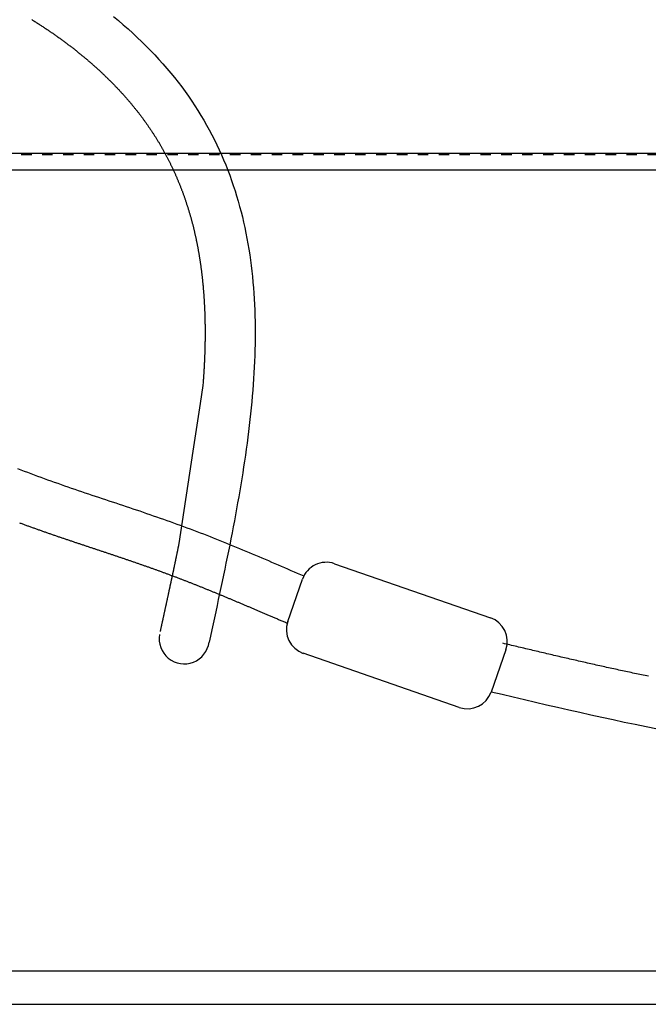
# Model space of a CAD drawing. Extents: x 279 to 2047, y 31 to 1285.
# Drawn here: x 916 to 935, y 707 to 736 of the extents above; entities that cross this region are included whole.
import ezdxf

# ---------------------------------------------------------------- set-up
doc = ezdxf.new("R2010")
doc.units = 0
doc.header["$LTSCALE"] = 0.25
doc.linetypes.add('DASHED1', pattern=[2.5, 1.25, -1.25])
for name, color, linetype in [('UBバー', 161, 'CONTINUOUS'), ('UBパネル', 170, 'CONTINUOUS'), ('金具', 7, 'CONTINUOUS')]:
    doc.layers.add(name, color=color, linetype=linetype)

msp = doc.modelspace()

# ---------------------------------------------------------------- linework, layer by layer
at = {"layer": 'UBバー', "linetype": 'DASHED1'}
msp.add_line((901.692, 732.002), (960.692, 732.002), dxfattribs=at)
at = {"layer": 'UBバー'}
for p, q in [((913.275, 732.036), (1032.143, 732.036)), ((913.422, 731.536), (1032.143, 731.536))]:
    msp.add_line(p, q, dxfattribs=at)
at = {"layer": 'UBパネル'}
for p, q in [((892.881, 707.536), (1032.36, 707.536)), ((892.881, 706.536), (1032.36, 706.536))]:
    msp.add_line(p, q, dxfattribs=at)
at = {"layer": '金具'}
for p, q in [((925.445, 719.737), (930.115, 718.116)), ((924.05, 718.006), (924.49, 719.275)), ((930.578, 717.161), (930.138, 715.893)), ((929.183, 715.43), (924.512, 717.052))]:
    msp.add_line(p, q, dxfattribs=at)
for points in [[(916.382, 736.038, 0), (916.404, 736.024, 0), (916.426, 736.01, 0), (916.448, 735.997, 0), (916.47, 735.983, 0), (916.492, 735.969, 0), (916.514, 735.956, 0), (916.536, 735.942, 0), (916.558, 735.928, 0), (916.579, 735.914, 0), (916.601, 735.9, 0), (916.623, 735.886, 0), (916.645, 735.872, 0), (916.666, 735.858, 0), (916.688, 735.844, 0), (916.71, 735.83, 0), (916.731, 735.816, 0), (916.753, 735.801, 0), (916.774, 735.787, 0), (916.796, 735.773, 0), (916.817, 735.759, 0), (916.839, 735.744, 0), (916.86, 735.73, 0), (916.882, 735.715, 0), (916.903, 735.701, 0), (916.924, 735.686, 0), (916.946, 735.672, 0), (916.967, 735.657, 0), (916.988, 735.643, 0), (917.009, 735.628, 0), (917.03, 735.613, 0), (917.052, 735.599, 0), (917.073, 735.584, 0), (917.094, 735.569, 0), (917.115, 735.554, 0), (917.136, 735.54, 0), (917.157, 735.525, 0), (917.177, 735.51, 0), (917.198, 735.495, 0), (917.219, 735.48, 0), (917.24, 735.465, 0), (917.261, 735.45, 0), (917.281, 735.435, 0), (917.302, 735.419, 0), (917.323, 735.404, 0), (917.343, 735.389, 0), (917.364, 735.374, 0), (917.384, 735.359, 0), (917.405, 735.343, 0), (917.425, 735.328, 0), (917.446, 735.313, 0), (917.466, 735.297, 0), (917.486, 735.282, 0), (917.506, 735.267, 0), (917.527, 735.251, 0), (917.547, 735.236, 0), (917.567, 735.22, 0), (917.587, 735.205, 0), (917.607, 735.189, 0), (917.627, 735.173, 0), (917.647, 735.158, 0), (917.667, 735.142, 0), (917.687, 735.127, 0), (917.707, 735.111, 0), (917.727, 735.095, 0), (917.746, 735.079, 0), (917.766, 735.064, 0), (917.786, 735.048, 0), (917.805, 735.032, 0), (917.825, 735.016, 0), (917.844, 735, 0), (917.864, 734.984, 0), (917.883, 734.968, 0), (917.903, 734.952, 0), (917.922, 734.936, 0), (917.941, 734.92, 0), (917.96, 734.904, 0), (917.98, 734.888, 0), (917.999, 734.872, 0), (918.018, 734.856, 0), (918.037, 734.84, 0), (918.056, 734.824, 0), (918.075, 734.807, 0), (918.094, 734.791, 0), (918.112, 734.775, 0), (918.131, 734.759, 0), (918.15, 734.743, 0), (918.169, 734.726, 0), (918.187, 734.71, 0), (918.206, 734.694, 0), (918.224, 734.677, 0), (918.243, 734.661, 0), (918.261, 734.644, 0), (918.28, 734.628, 0), (918.298, 734.612, 0), (918.316, 734.595, 0), (918.335, 734.579, 0), (918.353, 734.562, 0), (918.371, 734.546, 0), (918.389, 734.529, 0), (918.407, 734.513, 0), (918.425, 734.496, 0), (918.443, 734.479, 0), (918.461, 734.463, 0), (918.478, 734.446, 0), (918.496, 734.429, 0), (918.514, 734.413, 0), (918.531, 734.396, 0), (918.549, 734.379, 0), (918.566, 734.363, 0), (918.584, 734.346, 0), (918.601, 734.329, 0), (918.619, 734.312, 0), (918.636, 734.296, 0), (918.653, 734.279, 0), (918.67, 734.262, 0), (918.687, 734.245, 0), (918.704, 734.228, 0), (918.721, 734.212, 0), (918.738, 734.195, 0), (918.755, 734.178, 0), (918.772, 734.161, 0), (918.789, 734.144, 0), (918.805, 734.127, 0), (918.822, 734.11, 0), (918.839, 734.093, 0), (918.855, 734.076, 0), (918.871, 734.059, 0), (918.888, 734.042, 0), (918.904, 734.025, 0), (918.92, 734.008, 0), (918.936, 733.991, 0), (918.952, 733.974, 0), (918.969, 733.957, 0), (918.984, 733.94, 0), (919, 733.923, 0), (919.016, 733.906, 0), (919.032, 733.889, 0), (919.048, 733.872, 0), (919.063, 733.855, 0), (919.079, 733.838, 0), (919.095, 733.821, 0), (919.11, 733.804, 0), (919.125, 733.787, 0), (919.141, 733.77, 0), (919.156, 733.752, 0), (919.171, 733.735, 0), (919.186, 733.718, 0), (919.202, 733.701, 0), (919.217, 733.684, 0), (919.232, 733.667, 0), (919.246, 733.649, 0), (919.261, 733.632, 0), (919.276, 733.615, 0), (919.291, 733.598, 0), (919.306, 733.581, 0), (919.32, 733.563, 0), (919.335, 733.546, 0), (919.349, 733.529, 0), (919.364, 733.511, 0), (919.378, 733.494, 0), (919.392, 733.477, 0), (919.407, 733.459, 0), (919.421, 733.442, 0), (919.435, 733.425, 0), (919.449, 733.407, 0), (919.463, 733.39, 0), (919.477, 733.373, 0), (919.491, 733.355, 0), (919.505, 733.338, 0), (919.519, 733.32, 0), (919.533, 733.303, 0), (919.546, 733.286, 0), (919.56, 733.268, 0), (919.573, 733.251, 0), (919.587, 733.233, 0), (919.6, 733.216, 0), (919.614, 733.198, 0), (919.627, 733.181, 0), (919.64, 733.163, 0), (919.654, 733.146, 0), (919.667, 733.128, 0), (919.68, 733.111, 0), (919.693, 733.093, 0), (919.706, 733.075, 0), (919.719, 733.058, 0), (919.732, 733.04, 0), (919.745, 733.023, 0), (919.757, 733.005, 0), (919.77, 732.987, 0), (919.783, 732.97, 0), (919.796, 732.952, 0), (919.808, 732.934, 0), (919.821, 732.917, 0), (919.833, 732.899, 0), (919.845, 732.881, 0), (919.858, 732.863, 0), (919.87, 732.846, 0), (919.882, 732.828, 0), (919.894, 732.81, 0), (919.907, 732.792, 0), (919.919, 732.775, 0), (919.931, 732.757, 0), (919.943, 732.739, 0), (919.955, 732.721, 0), (919.966, 732.703, 0), (919.978, 732.685, 0), (919.99, 732.667, 0), (920.002, 732.65, 0), (920.013, 732.632, 0), (920.025, 732.614, 0), (920.037, 732.596, 0), (920.048, 732.578, 0), (920.059, 732.56, 0), (920.071, 732.542, 0), (920.082, 732.524, 0), (920.093, 732.506, 0), (920.105, 732.488, 0), (920.116, 732.47, 0), (920.127, 732.452, 0), (920.138, 732.434, 0), (920.149, 732.416, 0), (920.16, 732.398, 0), (920.171, 732.38, 0), (920.182, 732.362, 0), (920.193, 732.343, 0), (920.204, 732.325, 0), (920.214, 732.307, 0), (920.225, 732.289, 0), (920.236, 732.271, 0), (920.246, 732.253, 0), (920.257, 732.234, 0), (920.267, 732.216, 0), (920.278, 732.198, 0), (920.288, 732.18, 0), (920.298, 732.162, 0), (920.309, 732.143, 0), (920.319, 732.125, 0), (920.329, 732.107, 0), (920.339, 732.088, 0), (920.349, 732.07, 0), (920.359, 732.052, 0), (920.369, 732.033, 0), (920.379, 732.015, 0), (920.389, 731.997, 0), (920.399, 731.978, 0), (920.409, 731.96, 0), (920.418, 731.941, 0), (920.428, 731.923, 0), (920.438, 731.904, 0), (920.447, 731.886, 0), (920.457, 731.867, 0), (920.466, 731.849, 0), (920.476, 731.83, 0), (920.485, 731.812, 0), (920.495, 731.793, 0), (920.504, 731.775, 0), (920.513, 731.756, 0), (920.523, 731.738, 0), (920.532, 731.719, 0), (920.541, 731.7, 0), (920.55, 731.682, 0), (920.559, 731.663, 0), (920.568, 731.644, 0), (920.577, 731.626, 0), (920.586, 731.607, 0), (920.595, 731.588, 0), (920.604, 731.569, 0), (920.612, 731.551, 0), (920.621, 731.532, 0), (920.63, 731.513, 0), (920.638, 731.494, 0), (920.647, 731.476, 0), (920.656, 731.457, 0), (920.664, 731.438, 0), (920.673, 731.419, 0), (920.681, 731.4, 0), (920.689, 731.381, 0), (920.698, 731.362, 0), (920.706, 731.343, 0), (920.714, 731.324, 0), (920.722, 731.305, 0), (920.73, 731.287, 0), (920.739, 731.268, 0), (920.747, 731.249, 0), (920.755, 731.229, 0), (920.763, 731.21, 0), (920.77, 731.191, 0), (920.778, 731.172, 0), (920.786, 731.153, 0), (920.794, 731.134, 0), (920.802, 731.115, 0), (920.809, 731.096, 0), (920.817, 731.077, 0), (920.825, 731.058, 0), (920.832, 731.038, 0), (920.84, 731.019, 0), (920.847, 731, 0), (920.855, 730.981, 0), (920.862, 730.961, 0), (920.869, 730.942, 0), (920.877, 730.923, 0), (920.884, 730.904, 0), (920.891, 730.884, 0), (920.898, 730.865, 0), (920.906, 730.846, 0), (920.913, 730.826, 0), (920.92, 730.807, 0), (920.927, 730.787, 0), (920.934, 730.768, 0), (920.941, 730.748, 0), (920.947, 730.729, 0), (920.954, 730.71, 0), (920.961, 730.69, 0), (920.968, 730.671, 0), (920.975, 730.651, 0), (920.981, 730.631, 0), (920.988, 730.612, 0), (920.995, 730.592, 0), (921.001, 730.573, 0), (921.008, 730.553, 0), (921.014, 730.533, 0), (921.02, 730.514, 0), (921.027, 730.494, 0), (921.033, 730.474, 0), (921.04, 730.455, 0), (921.046, 730.435, 0), (921.052, 730.415, 0), (921.058, 730.396, 0), (921.064, 730.376, 0), (921.07, 730.356, 0), (921.077, 730.336, 0), (921.083, 730.316, 0), (921.089, 730.297, 0), (921.094, 730.277, 0), (921.1, 730.257, 0), (921.106, 730.237, 0), (921.112, 730.217, 0), (921.118, 730.197, 0), (921.124, 730.177, 0), (921.129, 730.157, 0), (921.135, 730.137, 0), (921.141, 730.117, 0), (921.146, 730.097, 0), (921.152, 730.077, 0), (921.157, 730.057, 0), (921.163, 730.037, 0), (921.168, 730.017, 0), (921.174, 729.997, 0), (921.179, 729.976, 0), (921.184, 729.956, 0), (921.189, 729.936, 0), (921.195, 729.916, 0), (921.2, 729.896, 0), (921.205, 729.875, 0), (921.21, 729.855, 0), (921.215, 729.835, 0), (921.22, 729.815, 0), (921.225, 729.794, 0), (921.23, 729.774, 0), (921.235, 729.754, 0), (921.24, 729.733, 0), (921.245, 729.713, 0), (921.25, 729.693, 0), (921.255, 729.672, 0), (921.259, 729.652, 0), (921.264, 729.631, 0), (921.269, 729.611, 0), (921.273, 729.59, 0), (921.278, 729.57, 0), (921.282, 729.549, 0), (921.287, 729.529, 0), (921.291, 729.508, 0), (921.296, 729.487, 0), (921.3, 729.467, 0), (921.305, 729.446, 0), (921.309, 729.426, 0), (921.313, 729.405, 0), (921.317, 729.384, 0), (921.322, 729.364, 0), (921.326, 729.343, 0), (921.33, 729.322, 0), (921.334, 729.301, 0), (921.338, 729.281, 0), (921.342, 729.26, 0), (921.346, 729.239, 0), (921.35, 729.218, 0), (921.354, 729.197, 0), (921.358, 729.176, 0), (921.362, 729.156, 0), (921.365, 729.135, 0), (921.369, 729.114, 0), (921.373, 729.093, 0), (921.377, 729.072, 0), (921.38, 729.051, 0), (921.384, 729.03, 0), (921.387, 729.009, 0), (921.391, 728.988, 0), (921.394, 728.967, 0), (921.398, 728.946, 0), (921.401, 728.925, 0), (921.405, 728.904, 0), (921.408, 728.882, 0), (921.411, 728.861, 0), (921.415, 728.84, 0), (921.418, 728.819, 0), (921.421, 728.798, 0), (921.424, 728.777, 0), (921.427, 728.755, 0), (921.431, 728.734, 0), (921.434, 728.713, 0), (921.437, 728.691, 0), (921.44, 728.67, 0), (921.443, 728.649, 0), (921.446, 728.627, 0), (921.448, 728.606, 0), (921.451, 728.585, 0), (921.454, 728.563, 0), (921.457, 728.542, 0), (921.46, 728.52, 0), (921.462, 728.499, 0), (921.465, 728.478, 0), (921.468, 728.456, 0), (921.47, 728.435, 0), (921.473, 728.413, 0), (921.476, 728.391, 0), (921.478, 728.37, 0), (921.481, 728.348, 0), (921.483, 728.327, 0), (921.485, 728.305, 0), (921.488, 728.283, 0), (921.49, 728.262, 0), (921.492, 728.24, 0), (921.495, 728.218, 0), (921.497, 728.197, 0), (921.499, 728.175, 0), (921.501, 728.153, 0), (921.503, 728.131, 0), (921.505, 728.11, 0), (921.508, 728.088, 0), (921.51, 728.066, 0), (921.512, 728.044, 0), (921.514, 728.022, 0), (921.515, 728, 0), (921.517, 727.979, 0), (921.519, 727.957, 0), (921.521, 727.935, 0), (921.523, 727.913, 0), (921.525, 727.891, 0), (921.526, 727.869, 0), (921.528, 727.847, 0), (921.53, 727.825, 0), (921.531, 727.803, 0), (921.533, 727.781, 0), (921.534, 727.759, 0), (921.536, 727.737, 0), (921.537, 727.714, 0), (921.539, 727.692, 0), (921.54, 727.67, 0), (921.542, 727.648, 0), (921.543, 727.626, 0), (921.544, 727.604, 0), (921.546, 727.581, 0), (921.547, 727.559, 0), (921.548, 727.537, 0), (921.549, 727.515, 0), (921.551, 727.492, 0), (921.552, 727.47, 0), (921.553, 727.448, 0), (921.554, 727.425, 0), (921.555, 727.403, 0), (921.556, 727.38, 0), (921.557, 727.358, 0), (921.558, 727.336, 0), (921.559, 727.313, 0), (921.56, 727.291, 0), (921.56, 727.268, 0), (921.561, 727.246, 0), (921.562, 727.223, 0), (921.563, 727.201, 0), (921.564, 727.178, 0), (921.564, 727.156, 0), (921.565, 727.133, 0), (921.566, 727.111, 0), (921.566, 727.088, 0), (921.567, 727.065, 0), (921.567, 727.043, 0), (921.568, 727.02, 0), (921.568, 726.997, 0), (921.569, 726.975, 0), (921.569, 726.952, 0), (921.569, 726.929, 0), (921.57, 726.906, 0), (921.57, 726.884, 0), (921.57, 726.861, 0), (921.571, 726.838, 0), (921.571, 726.815, 0), (921.571, 726.792, 0), (921.571, 726.77, 0), (921.571, 726.747, 0), (921.571, 726.724, 0), (921.571, 726.701, 0), (921.572, 726.678, 0), (921.572, 726.655, 0), (921.571, 726.632, 0), (921.571, 726.609, 0), (921.571, 726.586, 0), (921.571, 726.563, 0), (921.571, 726.54, 0), (921.571, 726.517, 0), (921.571, 726.494, 0), (921.571, 726.471, 0), (921.57, 726.448, 0), (921.57, 726.425, 0), (921.57, 726.402, 0), (921.569, 726.379, 0), (921.569, 726.355, 0), (921.569, 726.332, 0), (921.568, 726.309, 0), (921.568, 726.286, 0), (921.567, 726.263, 0), (921.567, 726.239, 0), (921.566, 726.216, 0), (921.565, 726.193, 0), (921.565, 726.17, 0), (921.564, 726.146, 0), (921.564, 726.123, 0), (921.563, 726.1, 0), (921.562, 726.076, 0), (921.561, 726.053, 0), (921.561, 726.03, 0), (921.56, 726.006, 0), (921.559, 725.983, 0), (921.558, 725.96, 0), (921.557, 725.936, 0), (921.556, 725.913, 0), (921.555, 725.889, 0), (921.554, 725.866, 0), (921.553, 725.842, 0), (921.552, 725.819, 0), (921.551, 725.795, 0), (921.55, 725.772, 0), (921.549, 725.748, 0), (921.548, 725.724, 0), (921.547, 725.701, 0), (921.546, 725.677, 0), (921.544, 725.654, 0), (921.543, 725.63, 0), (921.542, 725.606, 0), (921.541, 725.583, 0), (921.539, 725.559, 0), (921.538, 725.535, 0), (921.536, 725.512, 0), (921.535, 725.488, 0), (921.534, 725.464, 0), (921.532, 725.44, 0), (921.531, 725.417, 0), (921.529, 725.393, 0), (921.528, 725.369, 0), (921.526, 725.345, 0), (921.524, 725.321, 0), (921.523, 725.298, 0), (921.521, 725.274, 0), (921.519, 725.25, 0), (921.518, 725.226, 0), (921.516, 725.202, 0), (921.514, 725.178, 0), (921.501, 725.079, 0), (921.42, 724.536, 0), (921.205, 723.106, 0), (920.788, 720.347, 0)], [(918.829, 736.132, 0), (918.977, 736.01, 0), (919.122, 735.885, 0), (919.265, 735.76, 0), (919.405, 735.633, 0), (919.542, 735.505, 0), (919.678, 735.375, 0), (919.81, 735.244, 0), (919.94, 735.112, 0), (920.067, 734.98, 0), (920.19, 734.846, 0), (920.311, 734.711, 0), (920.429, 734.575, 0), (920.544, 734.438, 0), (920.656, 734.301, 0), (920.765, 734.162, 0), (920.871, 734.023, 0), (920.974, 733.883, 0), (921.074, 733.742, 0), (921.171, 733.6, 0), (921.266, 733.457, 0), (921.358, 733.314, 0), (921.446, 733.169, 0), (921.533, 733.024, 0), (921.616, 732.878, 0), (921.697, 732.732, 0), (921.775, 732.584, 0), (921.851, 732.436, 0), (921.923, 732.287, 0), (921.994, 732.137, 0), (922.062, 731.986, 0), (922.127, 731.835, 0), (922.19, 731.683, 0), (922.25, 731.53, 0), (922.308, 731.377, 0), (922.364, 731.223, 0), (922.417, 731.068, 0), (922.468, 730.913, 0), (922.517, 730.756, 0), (922.563, 730.6, 0), (922.607, 730.442, 0), (922.649, 730.284, 0), (922.689, 730.125, 0), (922.726, 729.966, 0), (922.762, 729.806, 0), (922.795, 729.645, 0), (922.826, 729.484, 0), (922.856, 729.322, 0), (922.883, 729.159, 0), (922.908, 728.996, 0), (922.931, 728.833, 0), (922.953, 728.669, 0), (922.972, 728.504, 0), (922.99, 728.339, 0), (923.006, 728.173, 0), (923.02, 728.007, 0), (923.032, 727.84, 0), (923.043, 727.672, 0), (923.052, 727.504, 0), (923.059, 727.336, 0), (923.065, 727.167, 0), (923.068, 726.998, 0), (923.071, 726.828, 0), (923.072, 726.658, 0), (923.071, 726.487, 0), (923.069, 726.316, 0), (923.065, 726.145, 0), (923.06, 725.973, 0), (923.053, 725.8, 0), (923.045, 725.627, 0), (923.036, 725.454, 0), (923.025, 725.28, 0), (923.013, 725.106, 0), (923, 724.932, 0), (922.985, 724.757, 0), (922.97, 724.582, 0), (922.953, 724.407, 0), (922.935, 724.231, 0), (922.916, 724.055, 0), (922.896, 723.879, 0), (922.874, 723.702, 0), (922.852, 723.525, 0), (922.829, 723.348, 0), (922.804, 723.17, 0), (922.779, 722.992, 0), (922.753, 722.814, 0), (922.726, 722.636, 0), (922.698, 722.457, 0), (922.669, 722.278, 0), (922.64, 722.099, 0), (922.61, 721.92, 0), (922.579, 721.74, 0), (922.547, 721.56, 0), (922.515, 721.38, 0), (922.482, 721.2, 0), (922.448, 721.02, 0), (922.414, 720.839, 0), (922.379, 720.658, 0), (922.344, 720.478, 0), (922.308, 720.297, 0), (922.272, 720.115, 0), (922.235, 719.934, 0), (922.198, 719.753, 0), (922.16, 719.571, 0), (922.122, 719.39, 0), (922.084, 719.208, 0), (922.046, 719.026, 0), (922.007, 718.844, 0), (921.968, 718.662, 0), (921.929, 718.48, 0), (921.889, 718.298, 0), (921.85, 718.116, 0), (921.81, 717.934, 0), (921.77, 717.752, 0), (921.731, 717.57, 0), (921.691, 717.388, 0)], [(915.954, 722.592, 0), (916.053, 722.553, 0), (916.152, 722.514, 0), (916.252, 722.476, 0), (916.352, 722.438, 0), (916.452, 722.401, 0), (916.552, 722.363, 0), (916.653, 722.326, 0), (916.754, 722.29, 0), (916.855, 722.253, 0), (916.956, 722.217, 0), (917.057, 722.181, 0), (917.158, 722.145, 0), (917.26, 722.109, 0), (917.362, 722.074, 0), (917.464, 722.039, 0), (917.565, 722.003, 0), (917.667, 721.969, 0), (917.77, 721.934, 0), (917.872, 721.899, 0), (917.974, 721.864, 0), (918.076, 721.83, 0), (918.179, 721.795, 0), (918.281, 721.761, 0), (918.384, 721.727, 0), (918.486, 721.693, 0), (918.589, 721.658, 0), (918.691, 721.624, 0), (918.794, 721.59, 0), (918.896, 721.556, 0), (918.999, 721.522, 0), (919.101, 721.487, 0), (919.204, 721.453, 0), (919.306, 721.419, 0), (919.408, 721.385, 0), (919.51, 721.35, 0), (919.613, 721.316, 0), (919.715, 721.281, 0), (919.816, 721.246, 0), (919.918, 721.211, 0), (920.02, 721.176, 0), (920.121, 721.141, 0), (920.223, 721.106, 0), (920.324, 721.07, 0), (920.425, 721.035, 0), (920.526, 720.999, 0), (920.626, 720.963, 0), (920.727, 720.926, 0), (920.827, 720.89, 0), (920.927, 720.853, 0), (921.027, 720.816, 0), (921.127, 720.779, 0), (921.226, 720.741, 0), (921.325, 720.703, 0), (921.424, 720.665, 0), (921.523, 720.627, 0), (921.622, 720.589, 0), (921.72, 720.55, 0), (921.818, 720.511, 0), (921.916, 720.472, 0), (922.014, 720.433, 0), (922.112, 720.394, 0), (922.21, 720.354, 0), (922.307, 720.314, 0), (922.405, 720.275, 0), (922.502, 720.235, 0), (922.599, 720.194, 0), (922.696, 720.154, 0), (922.793, 720.114, 0), (922.889, 720.073, 0), (922.986, 720.032, 0), (923.083, 719.992, 0), (923.179, 719.951, 0), (923.276, 719.91, 0), (923.372, 719.869, 0), (923.468, 719.828, 0), (923.564, 719.787, 0), (923.66, 719.745, 0), (923.756, 719.704, 0), (923.852, 719.663, 0), (923.948, 719.621, 0), (924.044, 719.58, 0), (924.14, 719.538, 0), (924.236, 719.497, 0), (924.332, 719.455, 0), (924.428, 719.413, 0), (924.524, 719.372, 0)], [(916.01, 720.965, 0), (916.034, 720.956, 0), (916.058, 720.947, 0), (916.082, 720.938, 0), (916.106, 720.929, 0), (916.13, 720.92, 0), (916.154, 720.911, 0), (916.178, 720.903, 0), (916.202, 720.894, 0), (916.226, 720.885, 0), (916.25, 720.876, 0), (916.274, 720.868, 0), (916.298, 720.859, 0), (916.322, 720.85, 0), (916.347, 720.842, 0), (916.371, 720.833, 0), (916.395, 720.824, 0), (916.419, 720.816, 0), (916.443, 720.807, 0), (916.467, 720.798, 0), (916.491, 720.79, 0), (916.515, 720.781, 0), (916.539, 720.773, 0), (916.563, 720.764, 0), (916.587, 720.756, 0), (916.611, 720.747, 0), (916.635, 720.739, 0), (916.659, 720.73, 0), (916.683, 720.722, 0), (916.707, 720.713, 0), (916.731, 720.705, 0), (916.755, 720.696, 0), (916.779, 720.688, 0), (916.803, 720.68, 0), (916.827, 720.671, 0), (916.851, 720.663, 0), (916.875, 720.655, 0), (916.899, 720.646, 0), (916.923, 720.638, 0), (916.947, 720.63, 0), (916.971, 720.621, 0), (916.995, 720.613, 0), (917.019, 720.605, 0), (917.043, 720.596, 0), (917.067, 720.588, 0), (917.091, 720.58, 0), (917.115, 720.572, 0), (917.139, 720.564, 0), (917.163, 720.555, 0), (917.187, 720.547, 0), (917.211, 720.539, 0), (917.235, 720.531, 0), (917.259, 720.523, 0), (917.283, 720.515, 0), (917.307, 720.506, 0), (917.331, 720.498, 0), (917.354, 720.49, 0), (917.378, 720.482, 0), (917.402, 720.474, 0), (917.426, 720.466, 0), (917.45, 720.458, 0), (917.474, 720.45, 0), (917.498, 720.442, 0), (917.522, 720.434, 0), (917.545, 720.426, 0), (917.569, 720.418, 0), (917.593, 720.41, 0), (917.617, 720.401, 0), (917.641, 720.393, 0), (917.665, 720.385, 0), (917.688, 720.377, 0), (917.712, 720.37, 0), (917.736, 720.362, 0), (917.76, 720.354, 0), (917.784, 720.346, 0), (917.807, 720.338, 0), (917.831, 720.33, 0), (917.855, 720.322, 0), (917.879, 720.314, 0), (917.902, 720.306, 0), (917.926, 720.298, 0), (917.95, 720.29, 0), (917.973, 720.282, 0), (917.997, 720.274, 0), (918.021, 720.266, 0), (918.044, 720.258, 0), (918.068, 720.251, 0), (918.092, 720.243, 0), (918.115, 720.235, 0), (918.139, 720.227, 0), (918.163, 720.219, 0), (918.186, 720.211, 0), (918.21, 720.203, 0), (918.233, 720.195, 0), (918.257, 720.188, 0), (918.281, 720.18, 0), (918.304, 720.172, 0), (918.328, 720.164, 0), (918.351, 720.156, 0), (918.375, 720.148, 0), (918.398, 720.141, 0), (918.422, 720.133, 0), (918.445, 720.125, 0), (918.469, 720.117, 0), (918.492, 720.109, 0), (918.516, 720.101, 0), (918.539, 720.094, 0), (918.562, 720.086, 0), (918.586, 720.078, 0), (918.609, 720.07, 0), (918.633, 720.062, 0), (918.656, 720.054, 0), (918.679, 720.047, 0), (918.703, 720.039, 0), (918.726, 720.031, 0), (918.749, 720.023, 0), (918.773, 720.015, 0), (918.796, 720.008, 0), (918.819, 720, 0), (918.842, 719.992, 0), (918.866, 719.984, 0), (918.889, 719.976, 0), (918.912, 719.969, 0), (918.935, 719.961, 0), (918.959, 719.953, 0), (918.982, 719.945, 0), (919.005, 719.937, 0), (919.028, 719.93, 0), (919.051, 719.922, 0), (919.074, 719.914, 0), (919.097, 719.906, 0), (919.12, 719.898, 0), (919.144, 719.89, 0), (919.167, 719.883, 0), (919.19, 719.875, 0), (919.213, 719.867, 0), (919.236, 719.859, 0), (919.259, 719.851, 0), (919.282, 719.844, 0), (919.305, 719.836, 0), (919.327, 719.828, 0), (919.35, 719.82, 0), (919.373, 719.812, 0), (919.396, 719.804, 0), (919.419, 719.796, 0), (919.442, 719.789, 0), (919.465, 719.781, 0), (919.488, 719.773, 0), (919.51, 719.765, 0), (919.533, 719.757, 0), (919.556, 719.749, 0), (919.579, 719.741, 0), (919.601, 719.734, 0), (919.624, 719.726, 0), (919.647, 719.718, 0), (919.669, 719.71, 0), (919.692, 719.702, 0), (919.715, 719.694, 0), (919.737, 719.686, 0), (919.76, 719.678, 0), (919.783, 719.67, 0), (919.805, 719.662, 0), (919.828, 719.655, 0), (919.85, 719.647, 0), (919.873, 719.639, 0), (919.895, 719.631, 0), (919.918, 719.623, 0), (919.94, 719.615, 0), (919.962, 719.607, 0), (919.985, 719.599, 0), (920.007, 719.591, 0), (920.03, 719.583, 0), (920.052, 719.575, 0), (920.074, 719.567, 0), (920.097, 719.559, 0), (920.119, 719.551, 0), (920.141, 719.543, 0), (920.163, 719.535, 0), (920.186, 719.527, 0), (920.208, 719.519, 0), (920.23, 719.511, 0), (920.252, 719.503, 0), (920.274, 719.494, 0), (920.297, 719.486, 0), (920.319, 719.478, 0), (920.341, 719.47, 0), (920.363, 719.462, 0), (920.385, 719.454, 0), (920.407, 719.446, 0), (920.429, 719.437, 0), (920.451, 719.429, 0), (920.473, 719.421, 0), (920.495, 719.413, 0), (920.517, 719.405, 0), (920.539, 719.396, 0), (920.561, 719.388, 0), (920.583, 719.38, 0), (920.605, 719.372, 0), (920.627, 719.363, 0), (920.649, 719.355, 0), (920.671, 719.347, 0), (920.693, 719.339, 0), (920.715, 719.33, 0), (920.737, 719.322, 0), (920.759, 719.314, 0), (920.781, 719.305, 0), (920.803, 719.297, 0), (920.825, 719.288, 0), (920.846, 719.28, 0), (920.868, 719.272, 0), (920.89, 719.263, 0), (920.912, 719.255, 0), (920.934, 719.246, 0), (920.956, 719.238, 0), (920.978, 719.229, 0), (920.999, 719.221, 0), (921.021, 719.212, 0), (921.043, 719.204, 0), (921.065, 719.195, 0), (921.087, 719.187, 0), (921.109, 719.178, 0), (921.131, 719.17, 0), (921.152, 719.161, 0), (921.174, 719.153, 0), (921.196, 719.144, 0), (921.218, 719.135, 0), (921.24, 719.127, 0), (921.262, 719.118, 0), (921.283, 719.109, 0), (921.305, 719.101, 0), (921.327, 719.092, 0), (921.349, 719.083, 0), (921.371, 719.075, 0), (921.392, 719.066, 0), (921.414, 719.057, 0), (921.436, 719.048, 0), (921.458, 719.04, 0), (921.48, 719.031, 0), (921.502, 719.022, 0), (921.523, 719.013, 0), (921.545, 719.005, 0), (921.567, 718.996, 0), (921.589, 718.987, 0), (921.611, 718.978, 0), (921.632, 718.969, 0), (921.654, 718.96, 0), (921.676, 718.952, 0), (921.698, 718.943, 0), (921.72, 718.934, 0), (921.741, 718.925, 0), (921.763, 718.916, 0), (921.785, 718.907, 0), (921.807, 718.898, 0), (921.829, 718.889, 0), (921.85, 718.88, 0), (921.872, 718.871, 0), (921.894, 718.862, 0), (921.916, 718.853, 0), (921.938, 718.844, 0), (921.959, 718.835, 0), (921.981, 718.826, 0), (922.003, 718.817, 0), (922.025, 718.808, 0), (922.047, 718.799, 0), (922.068, 718.79, 0), (922.09, 718.781, 0), (922.112, 718.772, 0), (922.134, 718.763, 0), (922.155, 718.754, 0), (922.177, 718.745, 0), (922.199, 718.736, 0), (922.221, 718.727, 0), (922.243, 718.718, 0), (922.264, 718.708, 0), (922.286, 718.699, 0), (922.308, 718.69, 0), (922.33, 718.681, 0), (922.352, 718.672, 0), (922.373, 718.663, 0), (922.395, 718.654, 0), (922.417, 718.644, 0), (922.439, 718.635, 0), (922.46, 718.626, 0), (922.482, 718.617, 0), (922.504, 718.608, 0), (922.526, 718.598, 0), (922.548, 718.589, 0), (922.569, 718.58, 0), (922.591, 718.571, 0), (922.613, 718.561, 0), (922.635, 718.552, 0), (922.657, 718.543, 0), (922.678, 718.534, 0), (922.7, 718.524, 0), (922.722, 718.515, 0), (922.744, 718.506, 0), (922.766, 718.496, 0), (922.788, 718.487, 0), (922.81, 718.478, 0), (922.831, 718.468, 0), (922.853, 718.459, 0), (922.875, 718.45, 0), (922.897, 718.44, 0), (922.919, 718.431, 0), (922.941, 718.421, 0), (922.964, 718.412, 0), (922.986, 718.402, 0), (923.008, 718.393, 0), (923.03, 718.383, 0), (923.053, 718.374, 0), (923.075, 718.364, 0), (923.097, 718.355, 0), (923.12, 718.345, 0), (923.143, 718.335, 0), (923.165, 718.326, 0), (923.188, 718.316, 0), (923.211, 718.306, 0), (923.234, 718.296, 0), (923.257, 718.287, 0), (923.28, 718.277, 0), (923.303, 718.267, 0), (923.326, 718.257, 0), (923.35, 718.247, 0), (923.373, 718.237, 0), (923.397, 718.227, 0), (923.421, 718.217, 0), (923.445, 718.206, 0), (923.469, 718.196, 0), (923.493, 718.186, 0), (923.517, 718.176, 0), (923.541, 718.165, 0), (923.566, 718.155, 0), (923.59, 718.145, 0), (923.615, 718.134, 0), (923.64, 718.124, 0), (923.665, 718.113, 0), (923.69, 718.102, 0), (923.716, 718.092, 0), (923.741, 718.081, 0), (923.767, 718.07, 0), (923.793, 718.059, 0), (923.819, 718.048, 0), (923.845, 718.037, 0), (923.871, 718.026, 0), (923.898, 718.015, 0), (923.924, 718.004, 0), (923.951, 717.993, 0), (923.978, 717.981, 0), (924.006, 717.97, 0), (924.033, 717.959, 0)], [(920.788, 720.347, 0), (920.785, 720.333, 0), (920.783, 720.32, 0), (920.78, 720.306, 0), (920.777, 720.292, 0), (920.774, 720.279, 0), (920.771, 720.265, 0), (920.769, 720.251, 0), (920.766, 720.238, 0), (920.763, 720.224, 0), (920.76, 720.21, 0), (920.758, 720.197, 0), (920.755, 720.183, 0), (920.752, 720.169, 0), (920.749, 720.156, 0), (920.746, 720.142, 0), (920.744, 720.128, 0), (920.741, 720.115, 0), (920.738, 720.101, 0), (920.735, 720.087, 0), (920.732, 720.074, 0), (920.73, 720.06, 0), (920.727, 720.046, 0), (920.724, 720.032, 0), (920.721, 720.019, 0), (920.718, 720.005, 0), (920.715, 719.991, 0), (920.713, 719.978, 0), (920.71, 719.964, 0), (920.707, 719.95, 0), (920.704, 719.937, 0), (920.701, 719.923, 0), (920.698, 719.909, 0), (920.696, 719.895, 0), (920.693, 719.882, 0), (920.69, 719.868, 0), (920.687, 719.854, 0), (920.684, 719.841, 0), (920.681, 719.827, 0), (920.678, 719.813, 0), (920.676, 719.799, 0), (920.673, 719.786, 0), (920.67, 719.772, 0), (920.667, 719.758, 0), (920.664, 719.744, 0), (920.661, 719.731, 0), (920.658, 719.717, 0), (920.655, 719.703, 0), (920.653, 719.69, 0), (920.65, 719.676, 0), (920.647, 719.662, 0), (920.644, 719.648, 0), (920.641, 719.635, 0), (920.638, 719.621, 0), (920.635, 719.607, 0), (920.632, 719.593, 0), (920.63, 719.58, 0), (920.627, 719.566, 0), (920.624, 719.552, 0), (920.621, 719.538, 0), (920.618, 719.525, 0), (920.615, 719.511, 0), (920.612, 719.497, 0), (920.609, 719.483, 0), (920.606, 719.469, 0), (920.603, 719.456, 0), (920.6, 719.442, 0), (920.598, 719.428, 0), (920.595, 719.414, 0), (920.592, 719.401, 0), (920.589, 719.387, 0), (920.586, 719.373, 0), (920.583, 719.359, 0), (920.58, 719.345, 0), (920.577, 719.332, 0), (920.574, 719.318, 0), (920.571, 719.304, 0), (920.568, 719.29, 0), (920.565, 719.277, 0), (920.562, 719.263, 0), (920.559, 719.249, 0), (920.557, 719.235, 0), (920.554, 719.221, 0), (920.551, 719.208, 0), (920.548, 719.194, 0), (920.545, 719.18, 0), (920.542, 719.166, 0), (920.539, 719.152, 0), (920.536, 719.139, 0), (920.533, 719.125, 0), (920.53, 719.111, 0), (920.527, 719.097, 0), (920.524, 719.083, 0), (920.521, 719.069, 0), (920.518, 719.056, 0), (920.515, 719.042, 0), (920.512, 719.028, 0), (920.509, 719.014, 0), (920.506, 719, 0), (920.503, 718.987, 0), (920.5, 718.973, 0), (920.497, 718.959, 0), (920.494, 718.945, 0), (920.491, 718.931, 0), (920.488, 718.917, 0), (920.485, 718.904, 0), (920.482, 718.89, 0), (920.479, 718.876, 0), (920.477, 718.862, 0), (920.474, 718.848, 0), (920.471, 718.834, 0), (920.468, 718.82, 0), (920.465, 718.807, 0), (920.462, 718.793, 0), (920.459, 718.779, 0), (920.456, 718.765, 0), (920.453, 718.751, 0), (920.45, 718.737, 0), (920.447, 718.723, 0), (920.444, 718.71, 0), (920.441, 718.696, 0), (920.438, 718.682, 0), (920.435, 718.668, 0), (920.432, 718.654, 0), (920.429, 718.64, 0), (920.426, 718.626, 0), (920.423, 718.613, 0), (920.42, 718.599, 0), (920.417, 718.585, 0), (920.414, 718.571, 0), (920.411, 718.557, 0), (920.408, 718.543, 0), (920.405, 718.529, 0), (920.402, 718.515, 0), (920.399, 718.502, 0), (920.395, 718.488, 0), (920.392, 718.474, 0), (920.389, 718.46, 0), (920.386, 718.446, 0), (920.383, 718.432, 0), (920.38, 718.418, 0), (920.377, 718.404, 0), (920.374, 718.39, 0), (920.371, 718.377, 0), (920.368, 718.363, 0), (920.365, 718.349, 0), (920.362, 718.335, 0), (920.359, 718.321, 0), (920.356, 718.307, 0), (920.353, 718.293, 0), (920.35, 718.279, 0), (920.347, 718.265, 0), (920.344, 718.251, 0), (920.341, 718.238, 0), (920.338, 718.224, 0), (920.335, 718.21, 0), (920.332, 718.196, 0), (920.329, 718.182, 0), (920.326, 718.168, 0), (920.323, 718.154, 0), (920.32, 718.14, 0), (920.317, 718.126, 0), (920.314, 718.112, 0), (920.311, 718.098, 0), (920.308, 718.084, 0), (920.305, 718.071, 0), (920.302, 718.057, 0), (920.299, 718.043, 0), (920.295, 718.029, 0), (920.292, 718.015, 0), (920.289, 718.001, 0), (920.286, 717.987, 0), (920.283, 717.973, 0), (920.28, 717.959, 0), (920.277, 717.945, 0), (920.274, 717.931, 0), (920.271, 717.917, 0), (920.268, 717.903, 0), (920.265, 717.889, 0), (920.262, 717.875, 0), (920.259, 717.861, 0), (920.256, 717.848, 0), (920.253, 717.834, 0), (920.25, 717.82, 0), (920.247, 717.806, 0), (920.244, 717.792, 0), (920.241, 717.778, 0), (920.238, 717.764, 0), (920.235, 717.75, 0), (920.232, 717.736, 0), (920.228, 717.722, 0), (920.225, 717.708, 0)], [(934.852, 716.364, 0), (934.8, 716.375, 0), (934.748, 716.385, 0), (934.695, 716.396, 0), (934.643, 716.407, 0), (934.591, 716.418, 0), (934.539, 716.429, 0), (934.487, 716.44, 0), (934.434, 716.451, 0), (934.382, 716.462, 0), (934.33, 716.473, 0), (934.278, 716.484, 0), (934.225, 716.495, 0), (934.173, 716.506, 0), (934.121, 716.517, 0), (934.069, 716.529, 0), (934.016, 716.54, 0), (933.964, 716.551, 0), (933.912, 716.563, 0), (933.859, 716.574, 0), (933.807, 716.585, 0), (933.755, 716.597, 0), (933.702, 716.608, 0), (933.65, 716.62, 0), (933.597, 716.631, 0), (933.545, 716.643, 0), (933.493, 716.655, 0), (933.44, 716.666, 0), (933.388, 716.678, 0), (933.335, 716.69, 0), (933.283, 716.701, 0), (933.23, 716.713, 0), (933.178, 716.725, 0), (933.125, 716.737, 0), (933.073, 716.749, 0), (933.02, 716.76, 0), (932.968, 716.772, 0), (932.915, 716.784, 0), (932.863, 716.796, 0), (932.81, 716.808, 0), (932.757, 716.82, 0), (932.705, 716.832, 0), (932.652, 716.844, 0), (932.6, 716.856, 0), (932.547, 716.868, 0), (932.494, 716.881, 0), (932.442, 716.893, 0), (932.389, 716.905, 0), (932.336, 716.917, 0), (932.283, 716.929, 0), (932.231, 716.941, 0), (932.178, 716.954, 0), (932.125, 716.966, 0), (932.073, 716.978, 0), (932.02, 716.991, 0), (931.967, 717.003, 0), (931.914, 717.015, 0), (931.861, 717.028, 0), (931.809, 717.04, 0), (931.756, 717.052, 0), (931.703, 717.065, 0), (931.65, 717.077, 0), (931.597, 717.089, 0), (931.544, 717.102, 0), (931.491, 717.114, 0), (931.439, 717.127, 0), (931.386, 717.139, 0), (931.333, 717.152, 0), (931.28, 717.164, 0), (931.227, 717.177, 0), (931.174, 717.189, 0), (931.121, 717.202, 0), (931.068, 717.214, 0), (931.015, 717.227, 0), (930.962, 717.239, 0), (930.909, 717.252, 0), (930.856, 717.265, 0), (930.803, 717.277, 0), (930.75, 717.29, 0), (930.696, 717.302, 0), (930.643, 717.315, 0), (930.59, 717.328, 0), (930.537, 717.34, 0), (930.484, 717.353, 0)], [(935.116, 714.781, 0), (934.784, 714.847, 0), (934.451, 714.915, 0), (934.119, 714.984, 0), (933.787, 715.055, 0), (933.455, 715.127, 0), (933.123, 715.2, 0), (932.791, 715.274, 0), (932.46, 715.349, 0), (932.128, 715.425, 0), (931.796, 715.502, 0), (931.464, 715.58, 0), (931.133, 715.658, 0), (930.801, 715.736, 0), (930.469, 715.814, 0), (930.138, 715.893, 0)]]:
    msp.add_polyline3d(points, dxfattribs=at)
for centre, start, end in [((925.199, 719.029), 70.857, 160.857), ((929.87, 717.407), 340.857, 70.857), ((924.758, 717.76), 160.857, 250.857), ((920.947, 717.485), 169.6249, 352.5813), ((929.429, 716.139), 250.857, 340.857)]:
    msp.add_arc(centre, 0.75, start, end, dxfattribs=at)

doc.saveas('drawing.dxf')
